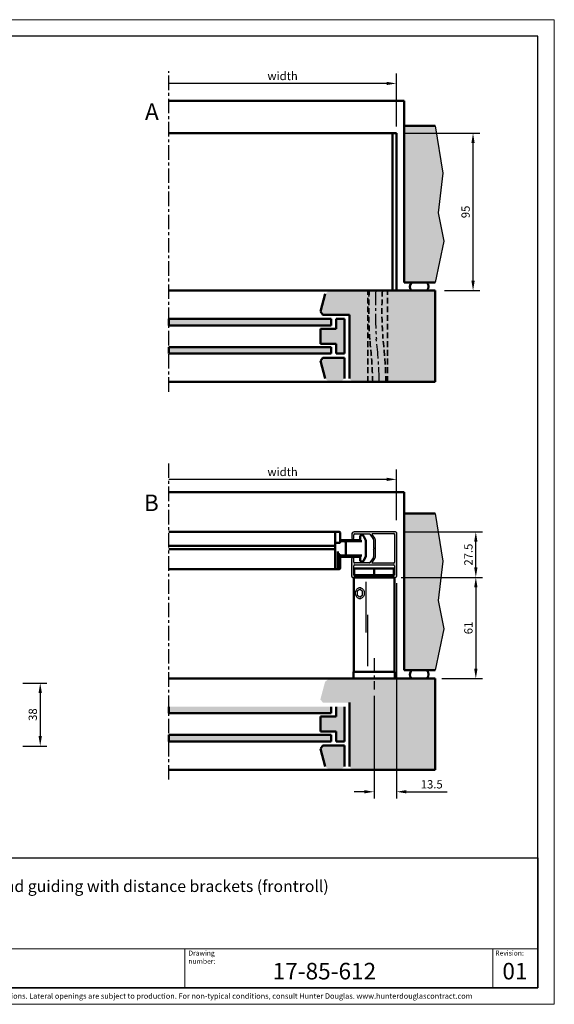
# Model space of a CAD drawing. Extents: x 0 to 950, y -123 to 297.
# Drawn here: x 259 to 420, y 0 to 297 of the extents above; entities that cross this region are included whole.
import ezdxf

# ---------------------------------------------------------------- set-up
doc = ezdxf.new("R2010")
doc.units = 0
doc.header["$LTSCALE"] = 7
doc.linetypes.add('CENTER', pattern=[2, 1.25, -0.25, 0.25, -0.25])
doc.linetypes.add('HIDDEN', pattern=[0.375, 0.25, -0.125])
doc.layers.get('0').update_dxf_attribs({"color": 2, "linetype": 'CONTINUOUS', "lineweight": 25, "plot": 0})
for name, color, linetype, lineweight in [('BEMATING', 40, 'CONTINUOUS', 25), ('BUILDING_HATCH', 253, 'CONTINUOUS', 30), ('BUILDING_LINES', 252, 'CONTINUOUS', 50), ('HD050_Kader', 7, 'CONTINUOUS', 35), ('P25_CEN', 7, 'CENTER', 25), ('P25_VOL', 7, 'CONTINUOUS', 25), ('P35_ONZ', 150, 'HIDDEN', 35), ('P50_VOL', 1, 'CONTINUOUS', 50)]:
    doc.layers.add(name, color=color, linetype=linetype, lineweight=lineweight)
doc.styles.add('01 Tekst 20', font='arial.ttf', dxfattribs={"height": 2})
doc.styles.add('03 Tekst 35', font='arial.ttf', dxfattribs={"height": 3.5})
doc.styles.add('04 Tekst 50', font='arial.ttf', dxfattribs={"height": 5})
doc.styles.add('HELIO', font='romans')

msp = doc.modelspace()

# ---------------------------------------------------------------- hatches: boundary and pattern name
at = {"layer": 'BUILDING_HATCH', "transparency": 33554531}
h = msp.add_hatch(dxfattribs=at)
h.set_pattern_fill('AR-CONC', color=256, scale=0.01, angle=-90)
h.set_pattern_definition([(320, (225.0322, 290.5199), (-0.159391, -1.821847), [0.1905, -2.0955]), (265, (225.0322, 290.5199), (1.910568, 0.352434), [0.1524, -1.676406]), (10.4514, (225.0189, 290.368), (1.751178, -1.469412), [0.1619, -1.780902]), (316.1842, (225.5402, 290.52), (-0.420423, -2.71079), [0.28575, -3.14325]), (6.6356, (225.505, 290.294), (2.47426, -2.37404), [0.24285, -2.671356]), (261.1842, (225.5402, 290.52), (2.47426, -2.37404), [0.2286, -2.514597]), (291, (225.4132, 290.2659), (-1.022652, -1.516144), [0.1905, -2.0955]), (236, (225.4132, 290.2659), (1.84188, -0.61802), [0.1524, -1.6764]), (341.4514, (225.328, 290.1395), (0.819228, -2.134164), [0.1619, -1.7809]), (307.5, (225.03216, 290.5199), (0.8455504, -0.030886), [0, -1.65608, 0, -1.7018, 0, -1.68275]), (277.5, (225.0322, 290.5199), (1.0018057, -0.6681966), [0, -0.97028, 0, -1.61798, 0, -0.64135]), (237.5, (225.03216, 291.0863), (-0.0572874, -1.355906), [0, -0.635, 0, -1.9812, 0, -2.6289]), (227.5, (225.0322, 291.3403), (0.254265, -1.481292), [0, -0.8255, 0, -1.31572, 0, -1.8669])])
h.paths.add_polyline_path([(384.07, 265.02), (374.63, 265.02), (374.63, 217.77), (384.07, 217.77), (386.68, 230.23), (384.98, 238.76), (386.34, 250.69)])
h = msp.add_hatch(color=256, dxfattribs=at)
h.dxf.hatch_style = 1
h.paths.add_polyline_path([(358.13, 188.77), (359.13, 187.77), (384.07, 187.77), (384.07, 215.27), (352.08, 215.27), (350.82, 214.3), (349.39, 208.99), (350.13, 208.02), (358.13, 208.02)])
h = msp.add_hatch(color=256, dxfattribs=at)
h.dxf.hatch_style = 1
h.paths.add_polyline_path([(303.61, 206.77), (303.61, 204.77), (352.63, 204.77), (352.63, 206.77)])
h.paths.add_polyline_path([(303.61, 198.27), (303.61, 196.27), (352.63, 196.27), (352.63, 198.27)])
h = msp.add_hatch(color=256, dxfattribs=at)
h.dxf.hatch_style = 1
h.paths.add_polyline_path([(354.13, 203.77), (349.39, 203.77), (349.39, 199.27), (354.13, 199.27), (354.13, 196.27), (354.63, 196.27), (356.63, 196.27), (356.63, 206.77), (354.13, 206.77)])
h.paths.add_polyline_path([(350.13, 195.02), (349.39, 194.05), (350.82, 188.74), (352.08, 187.77), (355.63, 187.77), (356.63, 188.77), (356.63, 195.02)])
h = msp.add_hatch(dxfattribs=at)
h.set_pattern_fill('AR-CONC', color=256, scale=0.01, angle=-90)
h.set_pattern_definition([(320, (225.0322, 173.5199), (-0.159391, -1.821847), [0.1905, -2.0955]), (265, (225.0322, 173.5199), (1.910568, 0.352434), [0.1524, -1.676406]), (10.4514, (225.0189, 173.368), (1.751178, -1.469412), [0.1619, -1.780902]), (316.1842, (225.5402, 173.52), (-0.420423, -2.71079), [0.28575, -3.14325]), (6.6356, (225.505, 173.294), (2.47426, -2.37404), [0.24285, -2.671356]), (261.1842, (225.5402, 173.52), (2.47426, -2.37404), [0.2286, -2.514597]), (291, (225.4132, 173.2659), (-1.022652, -1.516144), [0.1905, -2.0955]), (236, (225.4132, 173.2659), (1.84188, -0.61802), [0.1524, -1.6764]), (341.4514, (225.328, 173.1395), (0.819228, -2.134164), [0.1619, -1.7809]), (307.5, (225.03216, 173.5199), (0.8455504, -0.030886), [0, -1.65608, 0, -1.7018, 0, -1.68275]), (277.5, (225.0322, 173.5199), (1.0018057, -0.6681966), [0, -0.97028, 0, -1.61798, 0, -0.64135]), (237.5, (225.03216, 174.0863), (-0.0572874, -1.355906), [0, -0.635, 0, -1.9812, 0, -2.6289]), (227.5, (225.0322, 174.3403), (0.254265, -1.481292), [0, -0.8255, 0, -1.31572, 0, -1.8669])])
h.paths.add_polyline_path([(384.07, 148.02), (374.63, 148.02), (374.63, 100.77), (384.07, 100.77), (386.68, 113.23), (384.98, 121.76), (386.34, 133.69)])
h = msp.add_hatch(color=256, dxfattribs=at)
h.dxf.hatch_style = 1
h.paths.add_polyline_path([(358.13, 71.77), (359.13, 70.77), (384.07, 70.77), (384.07, 98.27), (352.08, 98.27), (350.82, 97.3), (349.39, 91.99), (350.13, 91.02), (358.13, 91.02)])
h = msp.add_hatch(color=256, dxfattribs=at)
h.dxf.hatch_style = 1
h.paths.add_polyline_path([(352.63, 87.77), (352.63, 89.77), (303.61, 89.77), (303.61, 87.77)])
h.paths.add_polyline_path([(352.63, 79.27), (352.63, 81.27), (303.61, 81.27), (303.61, 79.27)])
h = msp.add_hatch(color=256, dxfattribs=at)
h.dxf.hatch_style = 1
h.paths.add_polyline_path([(354.13, 86.77), (349.39, 86.77), (349.39, 82.27), (354.13, 82.27), (354.13, 79.27), (354.63, 79.27), (356.63, 79.27), (356.63, 89.77), (354.13, 89.77)])
h.paths.add_polyline_path([(350.13, 78.02), (349.39, 77.05), (350.82, 71.74), (352.08, 70.77), (355.63, 70.77), (356.63, 71.77), (356.63, 78.02)])
at = {"layer": 'P25_VOL', "transparency": 33554531}
h = msp.add_hatch(color=256, dxfattribs=at)
h.dxf.hatch_style = 1
h.paths.add_polyline_path([(364.13, 141.89, -0.244698), (364.33, 141.79), (365.42, 140.24, -0.153915), (365.46, 140.09), (365.46, 137.82), (365.59, 137.59, -0.267949), (365.59, 137.44), (365.46, 137.22), (365.46, 134.95, -0.153915), (365.42, 134.8), (364.33, 133.25, -0.244698), (364.13, 133.14), (359.74, 133.14, -0.414214), (359.49, 133.39), (359.49, 134.46, 1), (358.86, 134.46), (358.86, 129.02, 0.414214), (359.11, 128.77), (359.86, 128.77, 0.414214), (360.36, 129.27, 0.414214), (360.21, 129.42), (359.64, 129.42, -0.414214), (359.49, 129.57), (359.49, 132.27, -0.414214), (359.74, 132.52), (371.49, 132.52, -0.414214), (371.74, 132.27), (371.74, 129.57, -0.414214), (371.59, 129.42), (371.01, 129.42, 0.414214), (370.86, 129.27, 0.414214), (371.36, 128.77), (372.11, 128.77, 0.414214), (372.36, 129.02), (372.36, 142.27, 0.414214), (372.11, 142.52), (359.61, 142.52, 0.414214), (358.86, 141.77), (358.86, 140.58, 1), (359.49, 140.58), (359.49, 141.64, -0.414214), (359.74, 141.89)])
h.paths.add_polyline_path([(365.16, 141.97), (371.56, 141.97, -0.414214), (371.81, 141.72), (371.81, 133.32, -0.414214), (371.56, 133.07), (365.16, 133.07, -0.606815), (365.04, 133.31), (365.85, 134.46, 0.153915), (366.01, 134.98), (366.01, 140.06, 0.153915), (365.85, 140.58), (365.04, 141.73, -0.606815)], flags=16)

# ---------------------------------------------------------------- linework, layer by layer
at = {"transparency": 33554687}
for points in [[(384.07, 265.02), (386.34, 250.69), (384.98, 238.76), (386.68, 230.23), (384.07, 217.77)], [(384.07, 148.02), (386.34, 133.69), (384.98, 121.76), (386.68, 113.23), (384.07, 100.77)]]:
    msp.add_lwpolyline(points, dxfattribs=at)
at = {"layer": 'BEMATING', "transparency": 33554687}
for p, q in [((372.36, 264.77), (372.36, 280.77)), ((369.36, 277.77), (303.61, 277.77)), ((372.36, 264.77), (372.36, 271.77)), ((374.36, 262.77), (397.47, 262.77)), ((395.47, 218.27), (395.47, 259.77)), ((386.83, 215.27), (397.47, 215.27)), ((372.36, 146.06), (372.36, 161.34)), ((369.36, 158.34), (303.61, 158.34)), ((372.36, 146.06), (372.36, 158.34)), ((374.36, 142.52), (398.31, 142.52)), ((396.31, 131.77), (396.31, 139.52)), ((373.74, 128.77), (398.31, 128.77)), ((385.97, 128.77), (398.31, 128.77)), ((372.36, 127.02), (372.36, 62.11)), ((396.31, 125.77), (396.31, 101.27)), ((386.07, 98.27), (398.31, 98.27)), ((259.63, 96.89), (266.83, 96.89)), ((264.83, 93.89), (264.83, 80.89)), ((365.61, 93), (365.61, 62.11)), ((259.63, 77.89), (266.83, 77.89)), ((362.61, 64.11), (359.61, 64.11)), ((375.36, 64.11), (387.63, 64.11))]:
    msp.add_line(p, q, dxfattribs=at)
for points in [[(369.36, 278.27), (369.36, 277.27), (372.36, 277.77)], [(395.97, 259.77), (394.97, 259.77), (395.47, 262.77)], [(395.97, 218.27), (394.97, 218.27), (395.47, 215.27)], [(369.36, 158.84), (369.36, 157.84), (372.36, 158.34)], [(396.81, 139.52), (395.81, 139.52), (396.31, 142.52)], [(396.81, 131.77), (395.81, 131.77), (396.31, 128.77)], [(396.81, 125.77), (395.81, 125.77), (396.31, 128.77)], [(396.81, 101.27), (395.81, 101.27), (396.31, 98.27)], [(264.33, 93.89), (265.33, 93.89), (264.83, 96.89)], [(264.33, 80.89), (265.33, 80.89), (264.83, 77.89)], [(362.61, 64.61), (362.61, 63.61), (365.61, 64.11)], [(375.36, 64.61), (375.36, 63.61), (372.36, 64.11)]]:
    msp.add_solid(points, dxfattribs=at)
at = {"layer": 'BUILDING_LINES', "transparency": 33554687}
for p, q in [((374.63, 272.52), (303.61, 272.52)), ((374.63, 265.02), (374.63, 272.52)), ((303.61, 206.77), (303.61, 204.77)), ((352.63, 206.77), (352.63, 204.77)), ((356.63, 206.77), (356.63, 196.27)), ((303.61, 198.27), (303.61, 196.27)), ((352.63, 196.27), (352.63, 198.27)), ((356.63, 195.02), (356.63, 188.77)), ((374.63, 154.52), (303.61, 154.52)), ((374.63, 148.02), (374.63, 154.52)), ((303.61, 89.77), (303.61, 87.77)), ((352.63, 89.77), (352.63, 87.77)), ((356.63, 89.77), (356.63, 79.27)), ((303.61, 81.27), (303.61, 79.27)), ((352.63, 79.27), (352.63, 81.27)), ((356.63, 78.02), (356.63, 71.77))]:
    msp.add_line(p, q, dxfattribs=at)
at = {"layer": 'BUILDING_LINES'}
for p, q in [((374.63, 265.02), (374.63, 217.77)), ((384.07, 265.02), (374.63, 265.02)), ((384.07, 217.77), (374.63, 217.77)), ((384.07, 215.27), (303.61, 215.27)), ((349.39, 208.99), (350.82, 214.3)), ((384.07, 215.27), (384.07, 187.77)), ((350.13, 208.02), (349.39, 208.99)), ((358.13, 208.02), (350.13, 208.02)), ((358.13, 208.02), (358.13, 188.77)), ((352.63, 206.77), (303.61, 206.77)), ((354.63, 206.77), (354.13, 206.77)), ((354.13, 206.77), (356.63, 206.77)), ((354.13, 206.77), (354.13, 203.77)), ((352.63, 204.77), (303.61, 204.77)), ((354.13, 203.77), (349.39, 203.77)), ((349.39, 203.77), (349.39, 199.27)), ((354.13, 199.27), (349.39, 199.27)), ((354.13, 199.27), (354.13, 196.27)), ((352.63, 198.27), (303.61, 198.27)), ((352.63, 196.27), (303.61, 196.27)), ((354.13, 196.27), (356.63, 196.27)), ((354.63, 196.27), (354.13, 196.27)), ((350.13, 195.02), (349.39, 194.05)), ((349.39, 194.05), (350.82, 188.74)), ((356.63, 195.02), (350.13, 195.02)), ((384.07, 187.77), (303.61, 187.77)), ((374.63, 148.02), (374.63, 100.77)), ((384.07, 148.02), (374.63, 148.02)), ((384.07, 98.27), (303.61, 98.27)), ((384.07, 100.77), (374.63, 100.77)), ((384.07, 98.27), (384.07, 70.77)), ((354.13, 89.77), (354.13, 86.77)), ((358.13, 91.02), (358.13, 71.77)), ((352.63, 87.77), (303.61, 87.77)), ((354.13, 86.77), (349.39, 86.77)), ((349.39, 86.77), (349.39, 82.27)), ((352.63, 81.27), (303.61, 81.27)), ((354.13, 82.27), (349.39, 82.27)), ((354.13, 82.27), (354.13, 79.27)), ((352.63, 79.27), (303.61, 79.27)), ((350.13, 78.02), (349.39, 77.05)), ((356.63, 78.02), (350.13, 78.02)), ((354.13, 79.27), (356.63, 79.27)), ((354.63, 79.27), (354.13, 79.27)), ((349.39, 77.05), (350.82, 71.74)), ((384.07, 70.77), (303.61, 70.77))]:
    msp.add_line(p, q, dxfattribs=at)
for centre, start, end in [((378.21, 216.49), 134.8587, 222.7085), ((380.23, 216.49), 317.2915, 45.1413), ((378.21, 99.49), 134.8587, 222.7085), ((380.23, 99.49), 317.2915, 45.1413)]:
    msp.add_arc(centre, 1.8, start, end, dxfattribs=at)
at = {"layer": 'HD050_Kader', "color": 4, "lineweight": 15}
for p, q in [((5, 16.71), (415, 16.71)), ((308.46, 5), (308.46, 16.71)), ((401.46, 16.71), (401.46, 5))]:
    msp.add_line(p, q, dxfattribs=at)
msp.add_lwpolyline([(0, 0), (420, 0), (420, 297), (0, 297)], close=True, dxfattribs=at)
at = {"layer": 'HD050_Kader', "lineweight": 30}
for points in [[(5, 5), (415, 5), (415, 292), (5, 292)], [(5, 44.17), (415, 44.17), (415, 5), (5, 5)], [(5, 44.17), (415, 44.17), (415, 5), (5, 5)]]:
    msp.add_lwpolyline(points, close=True, dxfattribs=at)
at = {"layer": 'P25_CEN', "ltscale": 0.5, "transparency": 33554687}
for p, q in [((303.61, 184.77), (303.61, 281.52)), ((303.61, 67.77), (303.61, 163.25)), ((365.61, 104.46), (365.61, 95))]:
    msp.add_line(p, q, dxfattribs=at)
for centre, radius, start, end in [((491.97, 209.47), 125.99, 177.3613, 184.0005), ((228.45, 184.68), 138.76, 1.2757, 6.6594)]:
    msp.add_arc(centre, radius, start, end, dxfattribs=at)
at = {"layer": 'P25_VOL'}
for p, q in [((358.86, 141.77), (358.86, 140.58)), ((359.49, 140.58), (359.49, 141.64)), ((372.11, 142.52), (359.61, 142.52)), ((359.74, 141.89), (364.13, 141.89)), ((364.33, 141.79), (365.42, 140.24)), ((365.85, 140.58), (365.04, 141.73)), ((365.16, 141.97), (371.56, 141.97)), ((365.46, 140.09), (365.46, 137.82)), ((366.01, 134.98), (366.01, 140.06)), ((371.81, 141.72), (371.81, 133.32)), ((372.36, 142.27), (372.36, 129.02)), ((365.59, 137.59), (365.46, 137.82)), ((365.46, 137.22), (365.59, 137.44)), ((365.46, 137.22), (365.46, 134.95)), ((358.86, 129.02), (358.86, 134.46)), ((359.49, 133.39), (359.49, 134.46)), ((365.42, 134.8), (364.33, 133.25)), ((365.04, 133.31), (365.85, 134.46)), ((359.49, 129.57), (359.49, 132.27)), ((364.13, 133.14), (359.74, 133.14)), ((359.74, 132.52), (371.49, 132.52)), ((371.56, 133.07), (365.16, 133.07)), ((371.74, 132.27), (371.74, 129.57)), ((359.11, 128.77), (359.86, 128.77)), ((360.21, 129.42), (359.64, 129.42)), ((371.59, 129.42), (371.01, 129.42)), ((371.36, 128.77), (372.11, 128.77)), ((361.32, 125.17), (360.5, 124.6)), ((362.14, 124.6), (361.32, 125.17)), ((360.5, 124.6), (360.5, 123.44)), ((360.5, 123.44), (361.32, 122.87)), ((361.32, 122.87), (362.14, 123.44)), ((362.14, 123.44), (362.14, 124.6))]:
    msp.add_line(p, q, dxfattribs=at)
at = {"layer": 'P25_VOL', "transparency": 33554687}
for p, q in [((363.2, 112.15), (363.2, 127.48)), ((363.67, 102.04), (363.67, 117.49))]:
    msp.add_line(p, q, dxfattribs=at)
at = {"layer": 'P25_VOL'}
for centre, radius, start, end in [((359.61, 141.77), 0.75, 90, 180), ((359.18, 140.58), 0.312, 180, 0), ((359.74, 141.64), 0.25, 90, 180), ((364.13, 141.64), 0.25, 35, 90), ((365.16, 141.82), 0.15, 90, 215), ((365.21, 140.09), 0.25, 0, 35), ((365.11, 140.06), 0.9, 0, 35), ((371.56, 141.72), 0.25, 0, 90), ((372.11, 142.27), 0.25, 0, 90), ((365.46, 137.52), 0.15, 330, 30), ((359.18, 134.46), 0.312, 0, 180), ((365.21, 134.95), 0.25, 325, 0), ((365.11, 134.98), 0.9, 325, 0), ((359.74, 133.39), 0.25, 180, 270), ((359.74, 132.27), 0.25, 90, 180), ((364.13, 133.39), 0.25, 270, 325), ((365.16, 133.22), 0.15, 145, 270), ((371.49, 132.27), 0.25, 0, 90), ((371.56, 133.32), 0.25, 270, 0), ((359.11, 129.02), 0.25, 180, 270), ((359.64, 129.57), 0.15, 180, 270), ((359.86, 129.27), 0.5, 270, 0), ((360.21, 129.27), 0.15, 0, 90), ((371.01, 129.27), 0.15, 90, 180), ((371.36, 129.27), 0.5, 180, 270), ((371.59, 129.57), 0.15, 270, 0), ((372.11, 129.02), 0.25, 270, 0), ((361.44, 125.09), 0.551, 87.4321, 88.1791)]:
    msp.add_arc(centre, radius, start, end, dxfattribs=at)
for major_axis, ratio, start_param, end_param in [((1.87, 0), 0.869333, -4.666219, -4.472176), ((0, -1.62), 0.487998, 2.90138, 3.095422), ((1.87, 0), 0.869333, -1.811009, -1.616967), ((0, -1.62), 0.487998, 0.04617, 0.240213)]:
    msp.add_ellipse((361.45, 124.02), major_axis=major_axis, ratio=ratio, start_param=start_param, end_param=end_param, dxfattribs=at)
for points, knots in [([(359.99, 124.02), (359.99, 124.2), (360.03, 124.55), (360.24, 125.03), (360.57, 125.4), (360.86, 125.55), (361, 125.6)], [0, 0, 0, 0, 0.26814, 0.527122, 0.771055, 1, 1, 1, 1]), ([(361.36, 125.64), (361.37, 125.64), (361.39, 125.64), (361.42, 125.64), (361.43, 125.64)], [0, 0, 0, 0, 0.265692, 1, 1, 1, 1]), ([(361.43, 125.64), (361.44, 125.64), (361.44, 125.64), (361.45, 125.64), (361.46, 125.64)], [0, 0, 0, 0, 0.269596, 1, 1, 1, 1]), ([(361.47, 125.64), (361.47, 125.64), (361.47, 125.64), (361.48, 125.64), (361.48, 125.64)], [0, 0, 0, 0, 0.282217, 1, 1, 1, 1]), ([(361.64, 125.6), (361.78, 125.55), (362.07, 125.4), (362.39, 125.03), (362.6, 124.55), (362.65, 124.2), (362.65, 124.02)], [0, 0, 0, 0, 0.228945, 0.472878, 0.73186, 1, 1, 1, 1]), ([(361, 122.44), (360.86, 122.49), (360.57, 122.64), (360.24, 123.01), (360.03, 123.49), (359.99, 123.84), (359.99, 124.02)], [0, 0, 0, 0, 0.228945, 0.472878, 0.73186, 1, 1, 1, 1]), ([(361.43, 122.39), (361.43, 122.39), (361.4, 122.4), (361.38, 122.4), (361.36, 122.4)], [0, 0, 0, 0, 0.229885, 1, 1, 1, 1]), ([(361.48, 122.4), (361.48, 122.4), (361.46, 122.4), (361.45, 122.39), (361.43, 122.39)], [0, 0, 0, 0, 0.189355, 1, 1, 1, 1]), ([(362.65, 124.02), (362.65, 123.84), (362.6, 123.49), (362.39, 123.01), (362.07, 122.64), (361.78, 122.49), (361.64, 122.44)], [0, 0, 0, 0, 0.26814, 0.527122, 0.771055, 1, 1, 1, 1])]:
    msp.add_open_spline(points, degree=3, knots=knots, dxfattribs=at)
at = {"layer": 'P35_ONZ', "transparency": 33554687}
for p, q in [((363.69, 187.77), (363.69, 215.27)), ((369.69, 187.77), (369.69, 215.27))]:
    msp.add_line(p, q, dxfattribs=at)
for centre, radius, start, end in [((491.97, 209.47), 127.99, 177.4025, 184.0005), ((491.98, 209.47), 124.01, 177.32, 183.8526), ((228.45, 184.68), 136.76, 1.2943, 6.6594), ((228.45, 184.68), 140.76, 1.2576, 6.6594)]:
    msp.add_arc(centre, radius, start, end, dxfattribs=at)
at = {"layer": 'P50_VOL', "transparency": 33554687}
for p, q in [((372.36, 262.77), (303.61, 262.77)), ((371.11, 215.27), (371.11, 262.77)), ((372.36, 215.27), (372.36, 262.77)), ((372.36, 262.77), (372.36, 261.52)), ((372.36, 261.52), (372.36, 262.77)), ((372.36, 215.27), (303.61, 215.27)), ((361.86, 141.52), (361.97, 141.52)), ((361.86, 133.52), (361.97, 133.52))]:
    msp.add_line(p, q, dxfattribs=at)
at = {"layer": 'P50_VOL', "linetype": 'Continuous'}
for p, q in [((372.36, 219.02), (372.36, 215.27)), ((372.36, 219.02), (372.36, 215.27)), ((370.19, 215.27), (372.36, 215.27)), ((353.86, 142.52), (303.61, 142.52)), ((353.86, 142.52), (303.61, 142.52)), ((354.61, 142.52), (353.86, 142.52)), ((353.86, 142.52), (353.86, 142.02)), ((354.61, 142.52), (353.86, 142.52)), ((354.61, 142.52), (353.86, 142.52)), ((354.61, 142.52), (353.86, 142.52)), ((353.86, 142.02), (353.86, 139.22)), ((355.11, 142.52), (354.61, 142.52)), ((355.11, 142.52), (354.61, 142.52)), ((355.36, 142.27), (355.36, 142.02)), ((355.36, 142.27), (355.36, 142.02)), ((355.36, 142.02), (355.36, 139.33)), ((361.36, 140.02), (355.36, 140.02)), ((355.36, 139.67), (356.61, 139.67)), ((356.61, 139.67), (355.36, 139.67)), ((356.61, 139.67), (361.86, 139.67)), ((361.36, 139.67), (361.36, 141.02)), ((362.52, 141.16), (363.07, 139.86)), ((363.11, 139.67), (363.11, 135.37)), ((353.86, 138.27), (303.61, 138.27)), ((353.86, 137.27), (303.61, 137.27)), ((353.86, 139.22), (353.86, 137.91)), ((355.11, 139.22), (353.86, 139.22)), ((353.86, 137.91), (353.86, 137.6)), ((353.86, 137.6), (353.86, 136.92)), ((353.86, 136.92), (353.86, 136.58)), ((357.11, 137.6), (357.11, 139.17)), ((357.11, 137.04), (357.11, 137.6)), ((357.11, 137.04), (357.11, 137.6)), ((357.11, 136.24), (357.11, 137.04)), ((353.86, 136.58), (353.86, 131.57)), ((354.61, 136.49), (354.61, 136.58)), ((354.61, 136.05), (354.61, 136.49)), ((354.61, 136.02), (354.61, 136.05)), ((354.61, 135.38), (354.61, 136.02)), ((354.61, 135.37), (354.61, 135.38)), ((354.61, 131.57), (354.61, 135.37)), ((355.36, 135.44), (355.36, 135.37)), ((355.36, 135.37), (355.36, 131.59)), ((355.36, 135.37), (356.61, 135.37)), ((361.36, 135.02), (355.36, 135.02)), ((361.86, 135.37), (356.61, 135.37)), ((357.11, 136.24), (357.11, 135.87)), ((357.11, 135.87), (357.11, 136.24)), ((361.36, 135.37), (361.36, 134.02)), ((362.52, 133.88), (363.07, 135.18)), ((353.86, 131.27), (303.61, 131.27)), ((353.86, 131.57), (353.86, 131.27)), ((354.61, 131.27), (353.86, 131.27)), ((354.61, 131.27), (353.86, 131.27)), ((354.61, 131.57), (354.61, 131.27)), ((355.11, 131.27), (354.61, 131.27)), ((355.36, 131.52), (355.36, 131.59)), ((355.36, 131.59), (355.36, 131.55)), ((355.36, 131.59), (355.36, 131.55)), ((355.36, 131.55), (355.36, 131.52)), ((355.36, 131.55), (355.36, 131.53)), ((355.36, 131.53), (355.36, 131.52))]:
    msp.add_line(p, q, dxfattribs=at)
at = {"layer": 'P50_VOL'}
for p, q in [((359.61, 131.42), (365.61, 131.42)), ((359.61, 131.42), (359.61, 129.42)), ((365.61, 131.42), (371.61, 131.42)), ((365.61, 131.42), (365.61, 129.42)), ((371.61, 131.42), (371.61, 129.42)), ((359.49, 128.77), (359.49, 100.27)), ((371.74, 128.77), (359.49, 128.77)), ((359.49, 128.77), (359.49, 100.27)), ((359.61, 129.42), (365.61, 129.42)), ((361.43, 128.77), (361.43, 129.42)), ((365.61, 129.42), (371.61, 129.42)), ((369.8, 128.77), (369.8, 129.42)), ((371.74, 100.27), (371.74, 128.77)), ((371.74, 100.27), (371.74, 128.77)), ((359.36, 100.27), (359.36, 98.27)), ((371.86, 100.27), (359.36, 100.27)), ((359.36, 98.27), (371.86, 98.27)), ((371.86, 98.27), (371.86, 100.27))]:
    msp.add_line(p, q, dxfattribs=at)
at = {"layer": 'P50_VOL', "linetype": 'Continuous'}
for centre, radius, start, end in [((355.11, 142.27), 0.25, 0, 90), ((356.61, 139.17), 0.5, 0, 90), ((356.61, 139.17), 0.5, 0, 90), ((361.86, 141.02), 0.5, 90, 180), ((361.86, 141.02), 0.5, 90, 180), ((362.61, 139.67), 0.5, 0, 23.1986), ((356.61, 135.87), 0.5, 270, 0), ((361.86, 134.02), 0.5, 180, 270), ((361.86, 134.02), 0.5, 180, 270), ((362.61, 135.37), 0.5, 336.8014, 0), ((355.11, 131.52), 0.25, 270, 0)]:
    msp.add_arc(centre, radius, start, end, dxfattribs=at)
at = {"layer": 'P50_VOL', "transparency": 33554687}
for centre, start, end in [((361.97, 140.92), 23.1986, 90), ((361.97, 134.12), 270, 336.8014)]:
    msp.add_arc(centre, 0.6, start, end, dxfattribs=at)
at = {"layer": 'P50_VOL', "linetype": 'Continuous'}
for points, knots in [([(355.11, 139.22), (355.15, 139.22), (355.21, 139.22), (355.29, 139.25), (355.34, 139.28), (355.36, 139.31), (355.36, 139.33)], [0, 0, 0, 0, 0.343648, 0.636444, 0.852904, 1, 1, 1, 1]), ([(355.36, 135.44), (355.36, 135.45), (355.36, 135.48), (355.33, 135.53), (355.27, 135.6), (355.2, 135.71), (355.14, 135.78), (355.11, 135.82)], [0, 0, 0, 0, 0.070108, 0.159408, 0.390147, 0.675086, 1, 1, 1, 1])]:
    msp.add_open_spline(points, degree=3, knots=knots, dxfattribs=at)

# ---------------------------------------------------------------- texts
at = {"layer": 'BEMATING', "transparency": 33554687, "char_height": 2.5, "attachment_point": 5, "style": 'HELIO'}
for s, insert in [('\\A1;width', (337.99, 280.02)), ('\\A1;width', (337.99, 160.59)), ('\\A1;13.5', (383, 66.36))]:
    msp.add_mtext(s, dxfattribs=dict(at, insert=insert))
at = {"layer": 'BEMATING', "transparency": 33554687, "char_height": 2.5, "attachment_point": 5, "rotation": 90, "style": 'HELIO'}
for s, insert in [('\\A1;95', (393.22, 239.02)), ('\\A1;27.5', (394.06, 135.64)), ('\\A1;61', (394.06, 113.52)), ('\\A1;38', (262.58, 87.39))]:
    msp.add_mtext(s, dxfattribs=dict(at, insert=insert))
at = {"layer": 'HD050_Kader', "color": 2, "lineweight": 35}
for s, width, heights, insert, char_height, attachment_point, style in [('Motorized roller blind with cassette 95, bottom-bar 20x38 and guiding with distance brackets (frontroll)', 275.2381, [13.89], (123.1, 37.38), 3.5, 1, '03 Tekst 35'), ('17-85-612', 81.6993, [6.57], (350.61, 10), 5, 5, '04 Tekst 50'), ('01', 10.5796, [6.57], (408.11, 10), 5, 5, '04 Tekst 50')]:
    msp.add_mtext_dynamic_manual_height_columns(s, width=width, gutter_width=17.5, heights=heights, dxfattribs=dict(at, insert=insert, char_height=char_height, attachment_point=attachment_point, style=style))
at = {"layer": 'HD050_Kader', "color": 7, "linetype": 'Continuous', "lineweight": 20, "char_height": 1.5, "attachment_point": 1, "style": '01 Tekst 20'}
for s, width, gutter_width, insert in [('Drawing number:', 16.3557, 10, (309.55, 16.21)), ('Revision:', 9.7964, 10, (402.17, 16.21)), ('{\\H1.0833x;\\C256;© All rights reserved. This drawing is the property of Hunter Douglas Europe B.V. and may be used only in conjunction with construction projects utilizing Hunter Douglas products. This detail may not apply to all conditions or construction situations. Lateral openings are subject to production. For non-typical conditions, consult Hunter Douglas. www.hunterdouglascontract.com}', 407.5241, 0, (5.38, 3.31))]:
    msp.add_mtext_dynamic_manual_height_columns(s, width=width, gutter_width=gutter_width, heights=[1.85], dxfattribs=dict(at, insert=insert))
at = {"layer": 'P25_VOL', "transparency": 33554687, "char_height": 5, "attachment_point": 3, "style": 'HELIO'}
for s, insert in [('A', (300.61, 271.77)), ('B', (300.61, 153.77))]:
    msp.add_mtext_dynamic_manual_height_columns(s, width=7.2, gutter_width=25, heights=[0], dxfattribs=dict(at, insert=insert))

doc.saveas('drawing.dxf')
